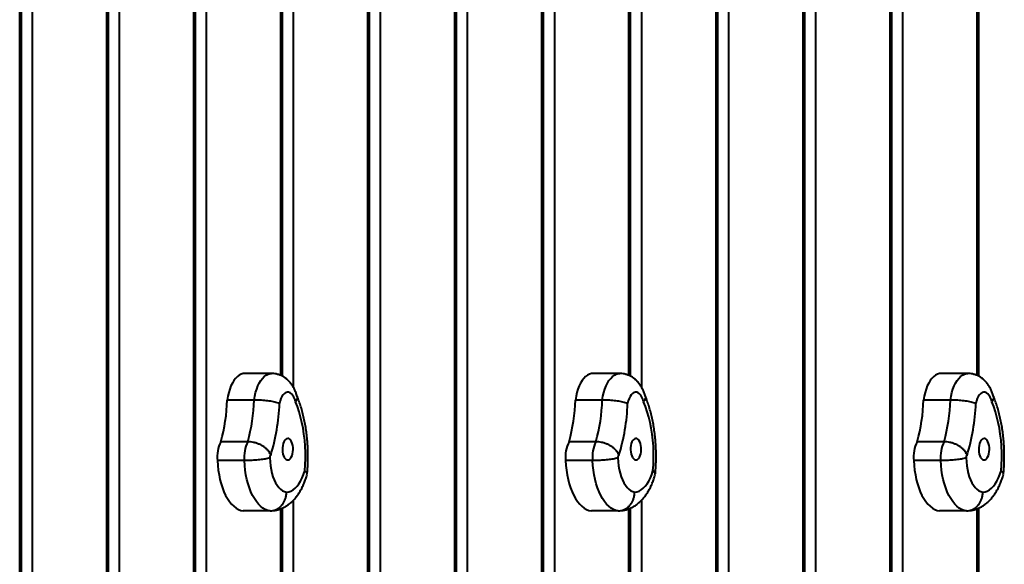
# Model space of a CAD drawing. Units: millimetres. Extents: x -857 to 12373, y -2776 to 10985.
# Drawn here: x 10101 to 10893, y 4154 to 4592 of the extents above; entities that cross this region are included whole.
import ezdxf

# ---------------------------------------------------------------- set-up
doc = ezdxf.new("R2010")
doc.units = ezdxf.units.MM
doc.layers.add('DiKom', color=7, linetype='Continuous')

msp = doc.modelspace()

# ---------------------------------------------------------------- linework, layer by layer
at = {"layer": 'DiKom', "color": 7, "linetype": 'Continuous', "lineweight": 40}
for p, q in [((10101.259, 2651.629), (10101.259, 5151.629)), ((10102.599, 2651.629), (10102.599, 5151.629)), ((10111.259, 5151.629), (10111.259, 2651.629)), ((10241.259, 2651.629), (10241.259, 5151.629)), ((10242.598, 2651.629), (10242.598, 5151.629)), ((10251.259, 5151.629), (10251.259, 2651.629)), ((10311.259, 4305.855), (10311.259, 5151.629)), ((10312.599, 4305.184), (10312.599, 5151.629)), ((10321.259, 5151.629), (10321.259, 4296.622)), ((10381.259, 2651.629), (10381.259, 5151.629)), ((10382.598, 2651.629), (10382.598, 5151.629)), ((10391.259, 5151.629), (10391.259, 2651.629)), ((10521.259, 2651.629), (10521.259, 5151.629)), ((10522.599, 2651.629), (10522.599, 5151.629)), ((10531.259, 5151.629), (10531.259, 2651.629)), ((10591.259, 4305.855), (10591.259, 5151.629)), ((10592.598, 4305.184), (10592.598, 5151.629)), ((10601.259, 5151.629), (10601.259, 4296.622)), ((10661.259, 2651.629), (10661.259, 5151.629)), ((10662.599, 2651.629), (10662.599, 5151.629)), ((10671.259, 5151.629), (10671.259, 2651.629)), ((10801.259, 2651.629), (10801.259, 5151.629)), ((10802.598, 2651.629), (10802.598, 5151.629)), ((10811.259, 5151.629), (10811.259, 2651.629)), ((10871.259, 4305.855), (10871.259, 5151.629)), ((10872.599, 4305.184), (10872.599, 5151.629)), ((10181.259, 4611.757), (10181.259, 3720.392)), ((10461.259, 4611.757), (10461.259, 3720.392)), ((10741.259, 4611.757), (10741.259, 3720.392)), ((10171.259, 3725.898), (10171.259, 4603.531)), ((10172.599, 3725.582), (10172.599, 4604.2)), ((10451.259, 3725.898), (10451.259, 4603.531)), ((10452.598, 3725.582), (10452.598, 4604.2)), ((10731.259, 3725.898), (10731.259, 4603.531)), ((10732.599, 3725.582), (10732.599, 4604.2)), ((10303.784, 4307.435), (10282.134, 4307.435)), ((10583.785, 4307.435), (10562.134, 4307.435)), ((10863.785, 4307.435), (10842.134, 4307.435)), ((10289.806, 4286.158), (10268.155, 4286.158)), ((10569.806, 4286.158), (10548.155, 4286.158)), ((10849.806, 4286.158), (10828.155, 4286.158)), ((10284.686, 4252.648), (10263.036, 4252.648)), ((10564.687, 4252.648), (10543.036, 4252.648)), ((10844.686, 4252.648), (10823.036, 4252.648)), ((10281.988, 4237.514), (10260.337, 4237.514)), ((10561.988, 4237.514), (10540.337, 4237.514)), ((10841.988, 4237.514), (10820.337, 4237.514)), ((10321.259, 4205.602), (10321.259, 3308.488)), ((10601.259, 4205.602), (10601.259, 3308.488)), ((10302.679, 4197.107), (10281.028, 4197.107)), ((10311.259, 3323.614), (10311.259, 4198.826)), ((10312.599, 3322.414), (10312.599, 4199.369)), ((10582.679, 4197.107), (10561.028, 4197.107)), ((10591.259, 3323.614), (10591.259, 4198.826)), ((10592.598, 3322.414), (10592.598, 4199.369)), ((10862.679, 4197.107), (10841.028, 4197.107)), ((10871.259, 3323.614), (10871.259, 4198.826)), ((10872.599, 3322.414), (10872.599, 4199.369))]:
    msp.add_line(p, q, dxfattribs=at)
at = {"layer": 'DiKom', "color": 7, "linetype": 'Continuous', "lineweight": 40, "flags": 128}
for points in [[(10282.134, 4307.435), (10280.99, 4307.344), (10279.394, 4306.912), (10277.831, 4306.129), (10276.323, 4305.004), (10274.885, 4303.552), (10273.537, 4301.79), (10272.295, 4299.739), (10271.174, 4297.426), (10270.189, 4294.879), (10269.35, 4292.129), (10268.67, 4289.21), (10268.155, 4286.158)], [(10289.806, 4286.158), (10290.32, 4289.21), (10291.001, 4292.129), (10291.84, 4294.879), (10292.825, 4297.426), (10293.946, 4299.739), (10295.188, 4301.79), (10296.536, 4303.552), (10297.973, 4305.004), (10299.482, 4306.129), (10301.044, 4306.912), (10302.64, 4307.344), (10303.784, 4307.435)], [(10562.134, 4307.435), (10560.99, 4307.344), (10559.394, 4306.912), (10557.832, 4306.129), (10556.322, 4305.004), (10554.885, 4303.552), (10553.537, 4301.79), (10552.295, 4299.739), (10551.175, 4297.426), (10550.189, 4294.879), (10549.351, 4292.129), (10548.67, 4289.21), (10548.155, 4286.158)], [(10569.806, 4286.158), (10570.321, 4289.21), (10571.001, 4292.129), (10571.84, 4294.879), (10572.825, 4297.426), (10573.946, 4299.739), (10575.188, 4301.79), (10576.536, 4303.552), (10577.973, 4305.004), (10579.482, 4306.129), (10581.045, 4306.912), (10582.64, 4307.344), (10583.785, 4307.435)], [(10842.134, 4307.435), (10840.99, 4307.344), (10839.394, 4306.912), (10837.831, 4306.129), (10836.323, 4305.004), (10834.885, 4303.552), (10833.537, 4301.79), (10832.295, 4299.739), (10831.174, 4297.426), (10830.189, 4294.879), (10829.35, 4292.129), (10828.67, 4289.21), (10828.155, 4286.158)], [(10849.806, 4286.158), (10850.321, 4289.21), (10851.001, 4292.129), (10851.839, 4294.879), (10852.825, 4297.426), (10853.946, 4299.739), (10855.188, 4301.79), (10856.536, 4303.552), (10857.973, 4305.004), (10859.482, 4306.129), (10861.044, 4306.912), (10862.64, 4307.344), (10863.784, 4307.435)], [(10323.019, 4284.77), (10322.411, 4286.742), (10321.648, 4288.487), (10320.752, 4289.957), (10319.747, 4291.111), (10318.661, 4291.917), (10317.522, 4292.355), (10316.364, 4292.41), (10315.216, 4292.083), (10314.112, 4291.383), (10313.08, 4290.327), (10312.15, 4288.946), (10311.346, 4287.276), (10310.691, 4285.364), (10310.202, 4283.263)], [(10603.019, 4284.77), (10602.411, 4286.742), (10601.648, 4288.487), (10600.752, 4289.957), (10599.747, 4291.111), (10598.66, 4291.917), (10597.522, 4292.355), (10596.364, 4292.41), (10595.217, 4292.083), (10594.112, 4291.383), (10593.08, 4290.327), (10592.15, 4288.946), (10591.346, 4287.276), (10590.691, 4285.364), (10590.202, 4283.263)], [(10883.019, 4284.77), (10882.411, 4286.742), (10881.648, 4288.487), (10880.752, 4289.957), (10879.747, 4291.111), (10878.661, 4291.917), (10877.522, 4292.355), (10876.364, 4292.41), (10875.217, 4292.083), (10874.112, 4291.383), (10873.08, 4290.327), (10872.15, 4288.946), (10871.346, 4287.276), (10870.691, 4285.364), (10870.202, 4283.263)], [(10330.576, 4229.19), (10330.916, 4234.1), (10331.074, 4239.046), (10331.052, 4244.003), (10330.848, 4248.943), (10330.463, 4253.84), (10329.901, 4258.668), (10329.163, 4263.4), (10328.255, 4268.011), (10327.18, 4272.478), (10325.944, 4276.775), (10324.555, 4280.879), (10323.019, 4284.77)], [(10610.577, 4229.19), (10610.916, 4234.1), (10611.074, 4239.046), (10611.051, 4244.003), (10610.848, 4248.943), (10610.464, 4253.84), (10609.901, 4258.668), (10609.164, 4263.4), (10608.255, 4268.011), (10607.18, 4272.478), (10605.945, 4276.775), (10604.555, 4280.879), (10603.019, 4284.77)], [(10890.576, 4229.19), (10890.916, 4234.1), (10891.075, 4239.046), (10891.052, 4244.003), (10890.848, 4248.943), (10890.463, 4253.84), (10889.901, 4258.668), (10889.163, 4263.4), (10888.255, 4268.011), (10887.18, 4272.478), (10885.944, 4276.775), (10884.555, 4280.879), (10883.019, 4284.77)], [(10316.789, 4255.265), (10315.922, 4255.069), (10315.092, 4254.528), (10314.333, 4253.664), (10313.678, 4252.512), (10313.151, 4251.12), (10312.776, 4249.545), (10312.566, 4247.85), (10312.532, 4246.106), (10312.673, 4244.383), (10312.986, 4242.753), (10313.456, 4241.282), (10314.064, 4240.031), (10314.786, 4239.05), (10315.591, 4238.379), (10316.448, 4238.047), (10317.321, 4238.066), (10318.174, 4238.437), (10318.972, 4239.143), (10319.683, 4240.156), (10320.277, 4241.434), (10320.73, 4242.926), (10321.024, 4244.569), (10321.147, 4246.297), (10321.093, 4248.04), (10320.865, 4249.724), (10320.472, 4251.283), (10319.93, 4252.651), (10319.261, 4253.773), (10318.494, 4254.604), (10317.658, 4255.108), (10316.789, 4255.265)], [(10596.789, 4255.265), (10595.922, 4255.069), (10595.092, 4254.528), (10594.334, 4253.664), (10593.678, 4252.512), (10593.151, 4251.12), (10592.776, 4249.545), (10592.566, 4247.85), (10592.532, 4246.106), (10592.674, 4244.383), (10592.986, 4242.753), (10593.456, 4241.282), (10594.064, 4240.031), (10594.786, 4239.05), (10595.591, 4238.379), (10596.448, 4238.047), (10597.321, 4238.066), (10598.174, 4238.437), (10598.972, 4239.143), (10599.683, 4240.156), (10600.277, 4241.434), (10600.73, 4242.926), (10601.025, 4244.569), (10601.147, 4246.297), (10601.093, 4248.04), (10600.865, 4249.724), (10600.472, 4251.283), (10599.93, 4252.651), (10599.262, 4253.773), (10598.493, 4254.604), (10597.658, 4255.108), (10596.789, 4255.265)], [(10876.789, 4255.265), (10875.922, 4255.069), (10875.092, 4254.528), (10874.334, 4253.664), (10873.678, 4252.512), (10873.151, 4251.12), (10872.775, 4249.545), (10872.566, 4247.85), (10872.532, 4246.106), (10872.673, 4244.383), (10872.986, 4242.753), (10873.455, 4241.282), (10874.064, 4240.031), (10874.786, 4239.05), (10875.592, 4238.379), (10876.448, 4238.047), (10877.321, 4238.066), (10878.174, 4238.437), (10878.972, 4239.143), (10879.683, 4240.156), (10880.277, 4241.434), (10880.731, 4242.926), (10881.024, 4244.569), (10881.147, 4246.297), (10881.093, 4248.04), (10880.865, 4249.724), (10880.472, 4251.283), (10879.93, 4252.651), (10879.261, 4253.773), (10878.494, 4254.604), (10877.658, 4255.108), (10876.789, 4255.265)], [(10260.337, 4237.514), (10260.58, 4233.599), (10260.997, 4229.743), (10261.585, 4225.978), (10262.34, 4222.333), (10263.256, 4218.839), (10264.325, 4215.523), (10265.538, 4212.413), (10266.886, 4209.533), (10268.358, 4206.906), (10269.941, 4204.555), (10271.624, 4202.497), (10273.393, 4200.75), (10275.232, 4199.327), (10277.128, 4198.24), (10279.066, 4197.498), (10281.028, 4197.107)], [(10302.679, 4197.107), (10300.716, 4197.498), (10298.779, 4198.24), (10296.883, 4199.327), (10295.043, 4200.75), (10293.275, 4202.497), (10291.592, 4204.555), (10290.008, 4206.906), (10288.536, 4209.533), (10287.188, 4212.413), (10285.975, 4215.523), (10284.906, 4218.839), (10283.991, 4222.333), (10283.235, 4225.978), (10282.647, 4229.743), (10282.23, 4233.599), (10281.988, 4237.514)], [(10303.12, 4241.661), (10302.939, 4241.649), (10302.765, 4241.544), (10302.611, 4241.351), (10302.488, 4241.086), (10302.403, 4240.765), (10302.363, 4240.412), (10302.37, 4240.049), (10302.424, 4239.703)], [(10302.424, 4239.703), (10302.584, 4236.482), (10302.924, 4233.317), (10303.437, 4230.247), (10304.12, 4227.312), (10304.962, 4224.548), (10305.953, 4221.989), (10307.082, 4219.668), (10308.332, 4217.614), (10309.69, 4215.853), (10311.138, 4214.406), (10312.658, 4213.292), (10314.23, 4212.525), (10315.836, 4212.115)], [(10540.337, 4237.514), (10540.579, 4233.599), (10540.996, 4229.743), (10541.585, 4225.978), (10542.34, 4222.333), (10543.256, 4218.839), (10544.324, 4215.523), (10545.538, 4212.413), (10546.886, 4209.533), (10548.357, 4206.906), (10549.941, 4204.555), (10551.624, 4202.497), (10553.392, 4200.75), (10555.232, 4199.327), (10557.128, 4198.24), (10559.066, 4197.498), (10561.028, 4197.107)], [(10582.679, 4197.107), (10580.716, 4197.498), (10578.779, 4198.24), (10576.883, 4199.327), (10575.043, 4200.75), (10573.275, 4202.497), (10571.592, 4204.555), (10570.008, 4206.906), (10568.536, 4209.533), (10567.188, 4212.413), (10565.975, 4215.523), (10564.907, 4218.839), (10563.991, 4222.333), (10563.236, 4225.978), (10562.647, 4229.743), (10562.23, 4233.599), (10561.988, 4237.514)], [(10583.12, 4241.661), (10582.939, 4241.649), (10582.765, 4241.544), (10582.611, 4241.351), (10582.488, 4241.086), (10582.403, 4240.765), (10582.363, 4240.412), (10582.37, 4240.049), (10582.424, 4239.703)], [(10582.424, 4239.703), (10582.584, 4236.482), (10582.923, 4233.317), (10583.437, 4230.247), (10584.12, 4227.312), (10584.962, 4224.548), (10585.953, 4221.989), (10587.081, 4219.668), (10588.333, 4217.614), (10589.691, 4215.853), (10591.138, 4214.406), (10592.658, 4213.292), (10594.231, 4212.525), (10595.836, 4212.115)], [(10820.337, 4237.514), (10820.579, 4233.599), (10820.997, 4229.743), (10821.585, 4225.978), (10822.34, 4222.333), (10823.256, 4218.839), (10824.325, 4215.523), (10825.538, 4212.413), (10826.886, 4209.533), (10828.358, 4206.906), (10829.941, 4204.555), (10831.624, 4202.497), (10833.393, 4200.75), (10835.232, 4199.327), (10837.128, 4198.24), (10839.065, 4197.498), (10841.028, 4197.107)], [(10862.679, 4197.107), (10860.716, 4197.498), (10858.779, 4198.24), (10856.883, 4199.327), (10855.043, 4200.75), (10853.275, 4202.497), (10851.592, 4204.555), (10850.008, 4206.906), (10848.536, 4209.533), (10847.188, 4212.413), (10845.975, 4215.523), (10844.906, 4218.839), (10843.991, 4222.333), (10843.236, 4225.978), (10842.647, 4229.743), (10842.23, 4233.599), (10841.988, 4237.514)], [(10863.12, 4241.661), (10862.939, 4241.649), (10862.765, 4241.544), (10862.611, 4241.351), (10862.488, 4241.086), (10862.403, 4240.765), (10862.363, 4240.412), (10862.37, 4240.049), (10862.424, 4239.703)], [(10862.424, 4239.703), (10862.585, 4236.482), (10862.924, 4233.317), (10863.438, 4230.247), (10864.12, 4227.312), (10864.962, 4224.548), (10865.953, 4221.989), (10867.082, 4219.668), (10868.332, 4217.614), (10869.69, 4215.853), (10871.138, 4214.406), (10872.658, 4213.292), (10874.23, 4212.525), (10875.836, 4212.115)], [(10315.836, 4212.115), (10317.606, 4212.381), (10319.355, 4213), (10321.064, 4213.965), (10322.717, 4215.266), (10324.295, 4216.89), (10325.786, 4218.821), (10327.172, 4221.04), (10328.441, 4223.525), (10329.58, 4226.25), (10330.576, 4229.19)], [(10595.836, 4212.115), (10597.607, 4212.381), (10599.355, 4213), (10601.064, 4213.965), (10602.716, 4215.266), (10604.296, 4216.89), (10605.786, 4218.821), (10607.172, 4221.04), (10608.441, 4223.525), (10609.579, 4226.25), (10610.577, 4229.19)], [(10875.836, 4212.115), (10877.606, 4212.381), (10879.355, 4213), (10881.064, 4213.965), (10882.717, 4215.266), (10884.295, 4216.89), (10885.786, 4218.821), (10887.172, 4221.04), (10888.441, 4223.525), (10889.58, 4226.25), (10890.576, 4229.19)]]:
    msp.add_lwpolyline(points, dxfattribs=at)
at = {"layer": 'DiKom', "color": 7, "linetype": 'Continuous', "lineweight": 40}
for centre, radius, start, end in [((10127.1, 4290.561), 141.124, 344.416029, 358.211974), ((10148.75, 4290.561), 141.124, 344.416029, 358.211974), ((10407.1, 4290.561), 141.124, 344.416029, 358.211974), ((10428.751, 4290.561), 141.124, 344.416029, 358.211974), ((10687.07, 4290.566), 141.154, 344.41749, 358.210513), ((10708.75, 4290.561), 141.124, 344.416029, 358.211974), ((10146.254, 4289.768), 164.077, 342.950398, 357.727772), ((10426.264, 4289.768), 164.067, 342.949289, 357.727605), ((10706.253, 4289.768), 164.077, 342.950398, 357.727772), ((10287.259, 4240.522), 27.09, 153.406652, 186.374635), ((10308.917, 4240.519), 27.097, 153.409126, 186.368662), ((10567.266, 4240.519), 27.097, 153.409126, 186.368662), ((10588.908, 4240.521), 27.087, 153.403462, 186.374325), ((10847.257, 4240.521), 27.087, 153.403462, 186.374325), ((10868.917, 4240.519), 27.097, 153.409126, 186.368662)]:
    msp.add_arc(centre, radius, start, end, dxfattribs=at)
for points, knots in [([(10324.292, 4289.459), (10324.26, 4289.578), (10323.962, 4290.696), (10323.219, 4292.76), (10322.001, 4295.453), (10320.581, 4297.863), (10319.045, 4299.952), (10317.355, 4301.792), (10315.526, 4303.385), (10313.568, 4304.728), (10311.497, 4305.813), (10309.253, 4306.669), (10306.866, 4307.217), (10304.998, 4307.461), (10303.978, 4307.414), (10303.786, 4307.406)], [0, 0, 0, 0, 0.0122225, 0.115096, 0.2210679, 0.314086, 0.4034431, 0.4892627, 0.5722105, 0.6530372, 0.7323385, 0.8106286, 0.8966496, 0.9805625, 1, 1, 1, 1]), ([(10604.292, 4289.459), (10604.26, 4289.578), (10603.961, 4290.696), (10603.22, 4292.76), (10602.001, 4295.453), (10600.581, 4297.863), (10599.044, 4299.952), (10597.355, 4301.793), (10595.526, 4303.385), (10593.569, 4304.728), (10591.497, 4305.813), (10589.253, 4306.669), (10586.866, 4307.217), (10584.998, 4307.461), (10583.978, 4307.414), (10583.786, 4307.406)], [0, 0, 0, 0, 0.01222628, 0.11509465, 0.22106567, 0.31408942, 0.40344582, 0.48925503, 0.57221291, 0.65302774, 0.73234039, 0.81062986, 0.89663597, 0.98054817, 1, 1, 1, 1]), ([(10884.292, 4289.459), (10884.26, 4289.578), (10883.962, 4290.696), (10883.22, 4292.76), (10882.001, 4295.453), (10880.581, 4297.863), (10879.045, 4299.952), (10877.355, 4301.792), (10875.526, 4303.385), (10873.569, 4304.728), (10871.497, 4305.813), (10869.253, 4306.669), (10866.866, 4307.217), (10864.998, 4307.461), (10863.978, 4307.414), (10863.786, 4307.406)], [0, 0, 0, 0, 0.01222248, 0.11509122, 0.22106276, 0.31408731, 0.40344397, 0.48926323, 0.57221108, 0.65302631, 0.73233919, 0.8106292, 0.89664983, 0.9805623, 1, 1, 1, 1]), ([(10310.202, 4283.263), (10310.194, 4283.266), (10309.64, 4283.519), (10308.469, 4283.936), (10306.409, 4284.475), (10304.302, 4284.906), (10301.975, 4285.284), (10299.538, 4285.596), (10297.012, 4285.846), (10294.518, 4286.023), (10292.061, 4286.137), (10290.565, 4286.151), (10289.806, 4286.158)], [0, 0, 0, 0, 0.0020364, 0.1451385, 0.2509285, 0.359755, 0.465082, 0.5734244, 0.6785511, 0.7867077, 0.8918221, 1, 1, 1, 1]), ([(10324.273, 4289.454), (10324.297, 4289.398), (10324.49, 4288.967), (10324.465, 4288.023), (10324.135, 4286.522), (10323.494, 4285.406), (10323.026, 4284.779), (10323.019, 4284.77)], [0, 0, 0, 0, 0.0415719, 0.3244317, 0.6154335, 0.9942503, 1, 1, 1, 1]), ([(10332.395, 4226.506), (10332.436, 4226.907), (10332.643, 4228.97), (10332.899, 4232.731), (10333.094, 4237.788), (10333.112, 4242.857), (10332.962, 4247.918), (10332.64, 4252.955), (10332.148, 4257.951), (10331.487, 4262.889), (10330.656, 4267.755), (10329.655, 4272.532), (10328.486, 4277.206), (10327.143, 4281.758), (10325.709, 4285.997), (10324.647, 4288.632), (10324.151, 4289.861)], [0, 0, 0, 0, 0.0182694, 0.0940751, 0.1698037, 0.2454921, 0.3211877, 0.396924, 0.4727478, 0.5487068, 0.6248523, 0.7012373, 0.777913, 0.8549342, 0.9323492, 1, 1, 1, 1]), ([(10590.202, 4283.263), (10590.194, 4283.266), (10589.632, 4283.517), (10588.471, 4283.937), (10586.408, 4284.474), (10584.302, 4284.906), (10581.975, 4285.284), (10579.539, 4285.596), (10577.012, 4285.846), (10574.518, 4286.023), (10572.061, 4286.137), (10570.565, 4286.151), (10569.806, 4286.158)], [0, 0, 0, 0, 0.0020484, 0.14515353, 0.25094089, 0.3597682, 0.46507753, 0.57344073, 0.67854794, 0.78670506, 0.89183958, 1, 1, 1, 1]), ([(10604.273, 4289.454), (10604.297, 4289.398), (10604.49, 4288.967), (10604.465, 4288.023), (10604.134, 4286.523), (10603.494, 4285.406), (10603.026, 4284.779), (10603.019, 4284.77)], [0, 0, 0, 0, 0.0415779, 0.3244446, 0.615449, 0.9942502, 1, 1, 1, 1]), ([(10612.395, 4226.506), (10612.435, 4226.907), (10612.643, 4228.97), (10612.899, 4232.731), (10613.094, 4237.788), (10613.112, 4242.857), (10612.961, 4247.918), (10612.64, 4252.955), (10612.148, 4257.951), (10611.487, 4262.889), (10610.656, 4267.755), (10609.655, 4272.532), (10608.486, 4277.206), (10607.143, 4281.758), (10605.709, 4285.997), (10604.647, 4288.632), (10604.151, 4289.861)], [0, 0, 0, 0, 0.0182693, 0.0940755, 0.169804, 0.2454923, 0.321188, 0.3969243, 0.4727472, 0.5487063, 0.6248526, 0.7012376, 0.7779134, 0.8549346, 0.9323474, 1, 1, 1, 1]), ([(10870.202, 4283.263), (10870.194, 4283.266), (10869.64, 4283.518), (10868.469, 4283.936), (10866.409, 4284.475), (10864.302, 4284.906), (10861.975, 4285.284), (10859.538, 4285.596), (10857.012, 4285.846), (10854.518, 4286.023), (10852.061, 4286.137), (10850.565, 4286.151), (10849.806, 4286.158)], [0, 0, 0, 0, 0.002039, 0.1451416, 0.2509285, 0.359755, 0.4650822, 0.5734249, 0.6785514, 0.7867076, 0.8918219, 1, 1, 1, 1]), ([(10884.272, 4289.454), (10884.297, 4289.398), (10884.489, 4288.967), (10884.465, 4288.023), (10884.135, 4286.523), (10883.494, 4285.406), (10883.026, 4284.779), (10883.019, 4284.77)], [0, 0, 0, 0, 0.0415746, 0.3244371, 0.6154358, 0.9942478, 1, 1, 1, 1]), ([(10892.395, 4226.506), (10892.436, 4226.907), (10892.643, 4228.97), (10892.899, 4232.731), (10893.094, 4237.788), (10893.112, 4242.857), (10892.962, 4247.918), (10892.64, 4252.955), (10892.149, 4257.951), (10891.486, 4262.889), (10890.656, 4267.755), (10889.655, 4272.532), (10888.486, 4277.206), (10887.143, 4281.758), (10885.709, 4285.997), (10884.647, 4288.632), (10884.151, 4289.861)], [0, 0, 0, 0, 0.0182694, 0.0940751, 0.1698037, 0.2454921, 0.3211876, 0.396924, 0.4727469, 0.548707, 0.6248523, 0.7012373, 0.7779134, 0.8549345, 0.9323496, 1, 1, 1, 1]), ([(10303.12, 4241.661), (10303.118, 4241.668), (10302.975, 4242.253), (10302.534, 4243.339), (10301.53, 4244.942), (10300.113, 4246.553), (10298.293, 4248.095), (10296.218, 4249.454), (10293.994, 4250.585), (10291.642, 4251.496), (10289.278, 4252.15), (10286.911, 4252.569), (10285.435, 4252.622), (10284.686, 4252.648)], [0, 0, 0, 0, 0.0010795, 0.0812594, 0.1643771, 0.2682247, 0.3751145, 0.4780623, 0.5839586, 0.6864778, 0.7919517, 0.8944848, 1, 1, 1, 1]), ([(10583.12, 4241.661), (10583.118, 4241.668), (10582.975, 4242.253), (10582.535, 4243.339), (10581.531, 4244.942), (10580.113, 4246.553), (10578.293, 4248.095), (10576.218, 4249.453), (10573.994, 4250.585), (10571.642, 4251.496), (10569.278, 4252.15), (10566.911, 4252.569), (10565.435, 4252.622), (10564.687, 4252.648)], [0, 0, 0, 0, 0.00107855, 0.08125273, 0.16437219, 0.26822057, 0.37511114, 0.47807545, 0.58395511, 0.68649365, 0.7919679, 0.89450183, 1, 1, 1, 1]), ([(10863.12, 4241.661), (10863.118, 4241.668), (10862.975, 4242.253), (10862.534, 4243.339), (10861.53, 4244.942), (10860.113, 4246.553), (10858.293, 4248.095), (10856.218, 4249.454), (10853.994, 4250.585), (10851.642, 4251.496), (10849.278, 4252.15), (10846.911, 4252.569), (10845.435, 4252.622), (10844.686, 4252.648)], [0, 0, 0, 0, 0.0010793, 0.0812591, 0.164377, 0.2682253, 0.3751146, 0.4780621, 0.5839584, 0.6864775, 0.791951, 0.8944841, 1, 1, 1, 1]), ([(10302.424, 4239.703), (10302.418, 4239.7), (10301.865, 4239.436), (10300.71, 4239.118), (10298.653, 4238.72), (10296.541, 4238.413), (10294.207, 4238.143), (10291.759, 4237.92), (10289.221, 4237.74), (10286.716, 4237.612), (10284.25, 4237.529), (10282.749, 4237.519), (10281.988, 4237.514)], [0, 0, 0, 0, 0.0016873, 0.1432302, 0.2488688, 0.3575578, 0.4631053, 0.5717278, 0.6772708, 0.7858692, 0.8914031, 1, 1, 1, 1]), ([(10582.424, 4239.703), (10582.418, 4239.7), (10581.875, 4239.434), (10580.707, 4239.118), (10578.654, 4238.72), (10576.541, 4238.413), (10574.207, 4238.143), (10571.759, 4237.92), (10569.221, 4237.74), (10566.716, 4237.612), (10564.25, 4237.529), (10562.749, 4237.519), (10561.988, 4237.514)], [0, 0, 0, 0, 0.0016775, 0.1432237, 0.2488634, 0.357552, 0.46312, 0.571743, 0.6772669, 0.7858661, 0.891401, 1, 1, 1, 1]), ([(10862.424, 4239.703), (10862.418, 4239.7), (10861.865, 4239.436), (10860.71, 4239.118), (10858.653, 4238.72), (10856.541, 4238.413), (10854.207, 4238.143), (10851.759, 4237.92), (10849.221, 4237.74), (10846.716, 4237.612), (10844.25, 4237.529), (10842.749, 4237.519), (10841.988, 4237.514)], [0, 0, 0, 0, 0.0016868, 0.1432311, 0.2488546, 0.357559, 0.4631068, 0.5717285, 0.6772711, 0.785869, 0.8914022, 1, 1, 1, 1]), ([(10332.365, 4226.509), (10332.375, 4226.704), (10332.396, 4227.158), (10331.875, 4228.052), (10331.139, 4228.768), (10330.583, 4229.185), (10330.576, 4229.19)], [0, 0, 0, 0, 0.2400834, 0.5595281, 0.9949606, 1, 1, 1, 1]), ([(10612.366, 4226.509), (10612.375, 4226.704), (10612.395, 4227.158), (10611.88, 4228.053), (10611.127, 4228.766), (10610.583, 4229.185), (10610.577, 4229.19)], [0, 0, 0, 0, 0.2400887, 0.5595312, 0.9949821, 1, 1, 1, 1]), ([(10892.365, 4226.509), (10892.374, 4226.704), (10892.396, 4227.158), (10891.875, 4228.052), (10891.138, 4228.768), (10890.583, 4229.185), (10890.576, 4229.19)], [0, 0, 0, 0, 0.2400885, 0.5595256, 0.9949562, 1, 1, 1, 1]), ([(10302.929, 4197.123), (10303.615, 4197.15), (10305.21, 4197.213), (10307.681, 4197.646), (10310.306, 4198.386), (10312.842, 4199.417), (10315.282, 4200.721), (10317.622, 4202.297), (10319.861, 4204.145), (10321.994, 4206.271), (10324.014, 4208.679), (10325.909, 4211.369), (10327.659, 4214.328), (10329.248, 4217.525), (10330.649, 4220.927), (10331.673, 4223.859), (10332.179, 4225.684), (10332.343, 4226.274)], [0, 0, 0, 0, 0.0471627, 0.1098004, 0.1723591, 0.2353461, 0.2992556, 0.364615, 0.4319178, 0.5016121, 0.5739535, 0.6488954, 0.7260063, 0.8045254, 0.8835615, 0.9623528, 1, 1, 1, 1]), ([(10582.929, 4197.123), (10583.614, 4197.15), (10585.21, 4197.213), (10587.681, 4197.646), (10590.306, 4198.386), (10592.842, 4199.417), (10595.282, 4200.721), (10597.622, 4202.297), (10599.861, 4204.145), (10601.994, 4206.271), (10604.014, 4208.68), (10605.909, 4211.369), (10607.659, 4214.328), (10609.248, 4217.525), (10610.649, 4220.927), (10611.673, 4223.859), (10612.179, 4225.684), (10612.343, 4226.274)], [0, 0, 0, 0, 0.04716182, 0.10979863, 0.17236503, 0.23535232, 0.29926086, 0.36461366, 0.43192265, 0.50161049, 0.57395152, 0.64889813, 0.72600866, 0.80452318, 0.88356206, 0.96235298, 1, 1, 1, 1]), ([(10862.929, 4197.123), (10863.614, 4197.15), (10865.21, 4197.213), (10867.681, 4197.646), (10870.306, 4198.385), (10872.841, 4199.417), (10875.282, 4200.721), (10877.622, 4202.297), (10879.861, 4204.145), (10881.994, 4206.271), (10884.014, 4208.679), (10885.909, 4211.369), (10887.659, 4214.328), (10889.248, 4217.525), (10890.649, 4220.927), (10891.673, 4223.859), (10892.179, 4225.684), (10892.343, 4226.274)], [0, 0, 0, 0, 0.0471623, 0.1097996, 0.172366, 0.2353461, 0.299262, 0.364615, 0.4319184, 0.5016125, 0.5739538, 0.6488961, 0.726007, 0.8045255, 0.8835617, 0.962353, 1, 1, 1, 1]), ([(10302.679, 4197.107), (10303.399, 4197.147), (10304.86, 4197.228), (10306.986, 4197.881), (10309.013, 4198.916), (10310.848, 4200.321), (10312.471, 4202.073), (10313.808, 4204.093), (10314.845, 4206.361), (10315.602, 4209.01), (10315.823, 4210.979), (10315.836, 4212.088), (10315.836, 4212.115)], [0, 0, 0, 0, 0.1057642, 0.2146168, 0.3203819, 0.4292305, 0.5350141, 0.6438818, 0.7497269, 0.8586413, 0.996645, 1, 1, 1, 1]), ([(10582.679, 4197.107), (10583.399, 4197.147), (10584.86, 4197.228), (10586.986, 4197.882), (10589.013, 4198.916), (10590.848, 4200.321), (10592.471, 4202.073), (10593.808, 4204.093), (10594.845, 4206.361), (10595.603, 4209.01), (10595.823, 4210.979), (10595.835, 4212.088), (10595.836, 4212.115)], [0, 0, 0, 0, 0.1057817, 0.2146173, 0.3203962, 0.4292289, 0.5350251, 0.6438801, 0.7497317, 0.8586452, 0.996645, 1, 1, 1, 1]), ([(10862.679, 4197.107), (10863.399, 4197.147), (10864.86, 4197.228), (10866.986, 4197.881), (10869.013, 4198.916), (10870.848, 4200.321), (10872.471, 4202.073), (10873.808, 4204.093), (10874.845, 4206.361), (10875.602, 4209.01), (10875.823, 4210.979), (10875.836, 4212.088), (10875.836, 4212.115)], [0, 0, 0, 0, 0.1057822, 0.2146186, 0.3203831, 0.4292305, 0.5350275, 0.6438834, 0.7497278, 0.858642, 0.996645, 1, 1, 1, 1])]:
    msp.add_open_spline(points, degree=3, knots=knots, dxfattribs=at)

doc.saveas('drawing.dxf')
